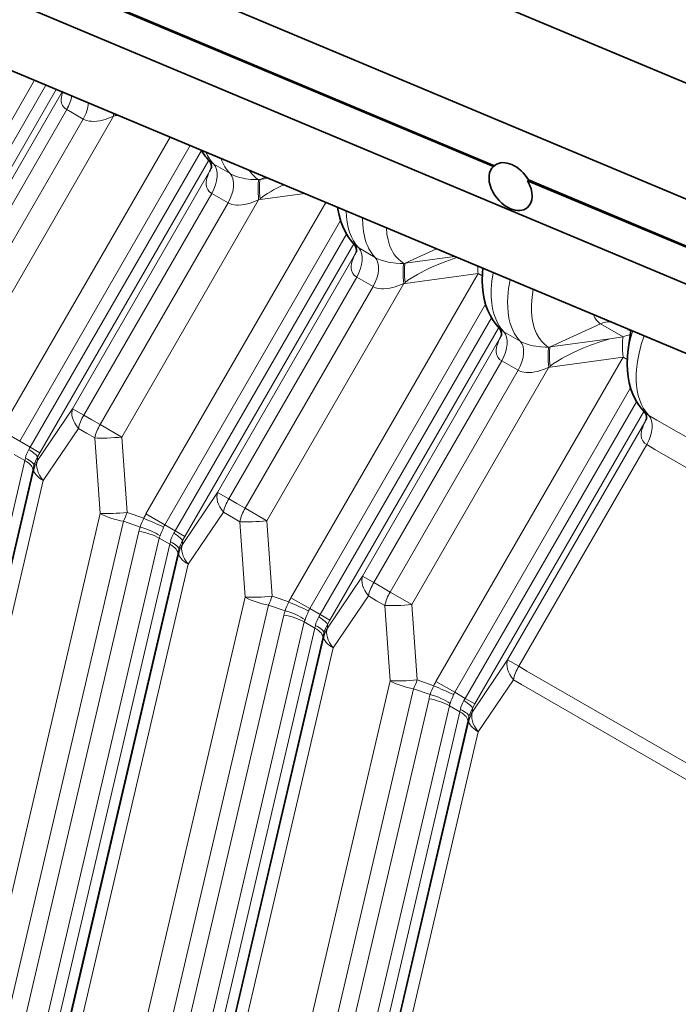
# Model space of a CAD drawing. Extents: x -877 to 2648, y -83 to 2164.
# Drawn here: x 913 to 993, y 1671 to 1791 of the extents above; entities that cross this region are included whole.
import ezdxf

# ---------------------------------------------------------------- set-up
doc = ezdxf.new("R2010")
doc.units = 0

msp = doc.modelspace()

# ---------------------------------------------------------------- linework, layer by layer
at = {"color": 7, "lineweight": 35}
for p, q in [((1158.793945, 1714.179321), (208.636169, 2112.741455)), ((220.219482, 2074.929932), (1122.869385, 1696.295898)), ((672.750488, 1903.929565), (1144.618652, 1705.995239)), ((1123.602905, 1704.461792), (672.632935, 1893.629883)), ((914.174438, 1796.801392), (970.705688, 1773.088135)), ((914.291992, 1796.894775), (970.823242, 1773.181641)), ((970.705688, 1773.088135), (970.823242, 1773.181641)), ((974.850708, 1771.349487), (974.968262, 1771.442871)), ((974.850708, 1771.349487), (1031.381958, 1747.636353)), ((974.968262, 1771.442871), (1031.499512, 1747.729736)), ((987.422913, 1753.111328), (987.090088, 1750.468506)), ((987.328186, 1753.119629), (987.128784, 1753.234741))]:
    msp.add_line(p, q, dxfattribs=at)
at = {"color": 7, "lineweight": 13}
for p, q in [((914.755249, 1783.593262), (895.259033, 1749.824707)), ((916.139404, 1783.012573), (896.548523, 1749.0802)), ((917.400146, 1782.483765), (897.723083, 1748.4021)), ((918.11499, 1782.18396), (901.710754, 1753.770996)), ((918.668091, 1780.012085), (903.065979, 1752.988525)), ((920.664673, 1778.859375), (918.668091, 1780.012085)), ((920.664673, 1778.859375), (905.062622, 1751.835815)), ((924.391296, 1779.226685), (907.698486, 1750.313965)), ((924.359497, 1779.564697), (924.391296, 1779.226685)), ((924.568359, 1779.250366), (924.391235, 1779.226685)), ((924.544312, 1779.487183), (924.556946, 1779.358154)), ((924.557007, 1779.358154), (924.661621, 1779.437988)), ((924.568359, 1779.250366), (924.976135, 1779.305908)), ((931.278076, 1776.662354), (910.652283, 1740.937378)), ((933.730164, 1775.633789), (912.936707, 1739.61853)), ((935.104248, 1775.035889), (914.226196, 1738.874023)), ((935.98761, 1773.853394), (915.400757, 1738.195923)), ((936.122742, 1772.579468), (936.081177, 1772.477539)), ((936.122742, 1772.579468), (936.317688, 1773.057495)), ((938.590332, 1772.210449), (936.593689, 1773.363159)), ((936.081177, 1772.477539), (919.388428, 1743.564819)), ((942.078186, 1771.486328), (942.245911, 1771.515381)), ((942.246704, 1771.515747), (942.871643, 1771.799927)), ((942.24707, 1771.515869), (942.251343, 1771.516479)), ((942.251526, 1771.516479), (943.229614, 1771.649292)), ((936.345764, 1769.805908), (920.743652, 1742.782349)), ((942.068909, 1769.020508), (925.37616, 1740.107788)), ((938.342346, 1768.653198), (936.345764, 1769.805908)), ((942.245972, 1769.044189), (942.068909, 1769.020508)), ((942.245972, 1769.044189), (947.678406, 1769.782959)), ((938.342346, 1768.653198), (922.740295, 1741.629517)), ((950.25293, 1768.703003), (928.329956, 1730.731201)), ((952.039673, 1766.522095), (930.61438, 1729.412354)), ((952.781921, 1764.829712), (931.90387, 1728.667847)), ((953.665283, 1763.647217), (933.07843, 1727.989746)), ((954.271362, 1763.156982), (956.268005, 1762.00415)), ((959.924377, 1761.30957), (963.74115, 1763.04541)), ((953.75885, 1762.271362), (937.066101, 1733.358521)), ((953.800415, 1762.373291), (953.75885, 1762.271362)), ((953.800415, 1762.373291), (953.995361, 1762.851196)), ((959.929199, 1761.310303), (965.932129, 1762.126343)), ((959.755859, 1761.280029), (959.923584, 1761.309204)), ((959.924744, 1761.309692), (959.929016, 1761.310303)), ((954.023438, 1759.599731), (938.421326, 1732.57605)), ((968.826599, 1760.048706), (946.007629, 1720.525024)), ((956.02002, 1758.447021), (954.023438, 1759.599731)), ((959.923645, 1758.838013), (968.826599, 1760.048706)), ((968.826599, 1760.048706), (969.330383, 1759.757935)), ((956.02002, 1758.447021), (940.417969, 1731.42334)), ((959.746582, 1758.814331), (943.053833, 1729.901489)), ((959.923645, 1758.838013), (959.746582, 1758.814331)), ((969.717346, 1756.315796), (948.292053, 1719.206055)), ((970.459595, 1754.623413), (949.581543, 1718.46167)), ((971.342957, 1753.44104), (950.756104, 1717.783447)), ((977.602051, 1751.103271), (983.754272, 1753.901489)), ((983.754272, 1753.901489), (986.504272, 1752.313721)), ((971.478027, 1752.167114), (971.436523, 1752.065063)), ((971.478027, 1752.167114), (971.673035, 1752.64502)), ((971.949036, 1752.950684), (973.945679, 1751.797974)), ((984.88562, 1752.093628), (986.504272, 1752.313721)), ((971.436523, 1752.065063), (954.743774, 1723.152344)), ((977.433533, 1751.073853), (977.601257, 1751.103027)), ((977.602417, 1751.103516), (977.606689, 1751.104004)), ((977.606873, 1751.104126), (984.885559, 1752.09375)), ((986.504272, 1749.842529), (963.685242, 1710.318848)), ((977.601318, 1748.631836), (986.504272, 1749.842529)), ((986.504272, 1749.842529), (987.008057, 1749.551636)), ((971.701111, 1749.393555), (956.098999, 1722.369873)), ((977.424255, 1748.608032), (960.731506, 1719.695313)), ((973.697693, 1748.240723), (971.701111, 1749.393555)), ((977.601318, 1748.631836), (977.424255, 1748.608032)), ((973.697693, 1748.240723), (958.095642, 1721.217163)), ((987.39502, 1746.109619), (965.969666, 1708.999878)), ((988.137268, 1744.417236), (967.259216, 1708.255371)), ((919.388428, 1743.564819), (915.099304, 1737.232422)), ((919.388428, 1743.564819), (920.743652, 1742.782349)), ((920.743652, 1742.782349), (921.741943, 1742.205933)), ((989.02063, 1743.234863), (968.433777, 1707.577271)), ((990.625, 1742.168091), (989.626709, 1742.744507)), ((921.741943, 1742.205933), (922.740295, 1741.629517)), ((925.37616, 1740.107788), (922.740295, 1741.629517)), ((989.114197, 1741.858887), (972.421387, 1712.946167)), ((989.155701, 1741.960815), (989.114197, 1741.858887)), ((989.155701, 1741.960815), (989.350708, 1742.438843)), ((1025.980347, 1721.755737), (990.625, 1742.168091)), ((910.652283, 1740.937378), (912.936707, 1739.61853)), ((920.087402, 1741.150391), (915.798279, 1734.818115)), ((920.087402, 1741.150391), (921.085693, 1740.573975)), ((921.085693, 1740.573975), (922.083984, 1739.997681)), ((925.37616, 1740.107788), (926.036743, 1730.917725)), ((912.936707, 1739.61853), (914.226196, 1738.874023)), ((922.083984, 1739.997681), (922.744629, 1730.807617)), ((989.378784, 1739.187256), (973.776672, 1712.163696)), ((990.377075, 1738.610962), (989.378784, 1739.187256)), ((912.280396, 1737.986572), (913.569885, 1737.242065)), ((915.400757, 1738.195923), (914.226196, 1738.874023)), ((915.106506, 1737.692871), (915.400757, 1738.195923)), ((1025.732422, 1718.198486), (990.377075, 1738.610962)), ((913.569885, 1737.242065), (899.790527, 1678.295532)), ((914.674316, 1736.618286), (914.550232, 1736.080933)), ((914.667114, 1736.157837), (914.674316, 1736.618286)), ((915.099304, 1737.232422), (915.106506, 1737.692871)), ((900.568909, 1675.847046), (914.667114, 1736.157837)), ((914.550232, 1736.080933), (900.765259, 1677.110352)), ((901.548523, 1673.859253), (915.798279, 1734.818115)), ((937.066101, 1733.358521), (932.776978, 1727.026245)), ((937.066101, 1733.358521), (938.421326, 1732.57605)), ((938.421326, 1732.57605), (939.419617, 1731.999756)), ((939.419617, 1731.999756), (940.417969, 1731.42334)), ((908.494873, 1669.848755), (922.744629, 1730.807617)), ((926.036743, 1730.917725), (928.065735, 1730.210938)), ((928.329956, 1730.731201), (930.61438, 1729.412354)), ((937.765076, 1730.944214), (933.475952, 1724.611816)), ((937.765076, 1730.944214), (938.763367, 1730.367798)), ((943.053833, 1729.901489), (940.417969, 1731.42334)), ((911.506348, 1669.532349), (925.604614, 1729.843018)), ((925.604614, 1729.843018), (927.633606, 1729.13623)), ((930.61438, 1729.412354), (931.90387, 1728.667847)), ((938.763367, 1730.367798), (939.761658, 1729.791382)), ((939.761658, 1729.791382), (940.422302, 1720.601318)), ((943.053833, 1729.901489), (943.714417, 1720.711426)), ((927.479431, 1728.616333), (913.694458, 1669.645752)), ((933.07843, 1727.989746), (931.90387, 1728.667847)), ((929.958069, 1727.780396), (916.178711, 1668.83374)), ((931.247559, 1727.035889), (917.468201, 1668.089233)), ((929.958069, 1727.780396), (931.247559, 1727.035889)), ((932.776978, 1727.026245), (932.78418, 1727.486694)), ((932.78418, 1727.486694), (933.07843, 1727.989746)), ((918.246582, 1665.640869), (932.344788, 1725.95166)), ((932.227905, 1725.874756), (918.442932, 1666.904175)), ((932.35199, 1726.412109), (932.227905, 1725.874756)), ((932.344788, 1725.95166), (932.35199, 1726.412109)), ((919.226196, 1663.653076), (933.475952, 1724.611816)), ((954.743774, 1723.152344), (950.45459, 1716.820068)), ((954.743774, 1723.152344), (956.098999, 1722.369873)), ((956.098999, 1722.369873), (957.09729, 1721.793457)), ((957.09729, 1721.793457), (958.095642, 1721.217163)), ((960.731506, 1719.695313), (958.095642, 1721.217163)), ((926.172546, 1659.642578), (940.422302, 1720.601318)), ((943.714417, 1720.711426), (945.743408, 1720.004639)), ((946.007629, 1720.525024), (948.292053, 1719.206055)), ((955.442749, 1720.737915), (951.153625, 1714.40564)), ((955.442749, 1720.737915), (956.44104, 1720.161621)), ((956.44104, 1720.161621), (957.439331, 1719.585205)), ((960.731506, 1719.695313), (961.39209, 1710.505249)), ((929.184021, 1659.326172), (943.282288, 1719.636841)), ((943.282288, 1719.636841), (945.311279, 1718.930054)), ((948.292053, 1719.206055), (949.581543, 1718.46167)), ((957.439331, 1719.585205), (958.099976, 1710.395142)), ((945.157104, 1718.410156), (931.372131, 1659.439453)), ((947.635742, 1717.574219), (933.856384, 1658.627563)), ((947.635742, 1717.574219), (948.925232, 1716.829712)), ((950.756104, 1717.783447), (949.581543, 1718.46167)), ((950.461853, 1717.280518), (950.756104, 1717.783447)), ((948.925232, 1716.829712), (935.145874, 1657.883057)), ((950.029663, 1716.205811), (949.905579, 1715.668579)), ((950.022461, 1715.745361), (950.029663, 1716.205811)), ((950.45459, 1716.820068), (950.461853, 1717.280518)), ((935.924194, 1655.434692), (950.022461, 1715.745361)), ((949.905579, 1715.668579), (936.120605, 1656.697998)), ((936.90387, 1653.446777), (951.153625, 1714.40564)), ((972.421387, 1712.946167), (968.132263, 1706.61377)), ((972.421387, 1712.946167), (973.776672, 1712.163696)), ((973.776672, 1712.163696), (974.774963, 1711.58728)), ((1010.13031, 1691.174927), (974.774963, 1711.58728)), ((943.85022, 1649.436279), (958.099976, 1710.395142)), ((961.39209, 1710.505249), (963.421082, 1709.798462)), ((963.685242, 1710.318848), (965.969666, 1708.999878)), ((973.120422, 1710.531738), (968.831299, 1704.199463)), ((973.120422, 1710.531738), (974.118713, 1709.955322)), ((946.861694, 1649.119873), (960.959961, 1709.430664)), ((960.959961, 1709.430664), (962.988953, 1708.723877)), ((965.969666, 1708.999878), (967.259216, 1708.255371)), ((1009.47406, 1689.542969), (974.118713, 1709.955322)), ((962.834778, 1708.203857), (949.049805, 1649.233276)), ((968.433777, 1707.577271), (967.259216, 1708.255371)), ((965.313416, 1707.36792), (951.534058, 1648.421387)), ((966.602905, 1706.623535), (952.823547, 1647.67688)), ((965.313416, 1707.36792), (966.602905, 1706.623535)), ((968.132263, 1706.61377), (968.139526, 1707.074219)), ((968.139526, 1707.074219), (968.433777, 1707.577271)), ((953.601868, 1645.228516), (967.700134, 1705.539185)), ((967.583252, 1705.462402), (953.798279, 1646.491699)), ((967.707336, 1705.999634), (967.583252, 1705.462402)), ((967.700134, 1705.539185), (967.707336, 1705.999634)), ((954.581543, 1643.240601), (968.831299, 1704.199463))]:
    msp.add_line(p, q, dxfattribs=at)
for points in [[(918.181152, 1782.156372), (918.081482, 1781.831665), (918.014221, 1781.481689), (917.998901, 1781.293335), (918.001892, 1781.09314), (918.049011, 1780.804688), (918.102905, 1780.643921), (918.166016, 1780.512085), (918.257935, 1780.369751), (918.348145, 1780.262573), (918.472778, 1780.146484), (918.668152, 1780.012085)], [(924.391235, 1779.226685), (923.895569, 1779.01355), (923.339722, 1778.820679), (923.031494, 1778.736084), (922.698181, 1778.663696), (922.32843, 1778.608887), (921.912415, 1778.583496), (921.675537, 1778.588989), (921.40918, 1778.615723), (921.131104, 1778.671875), (920.970886, 1778.720703), (920.664612, 1778.859497)], [(936.081177, 1772.477539), (935.962219, 1772.215332), (935.854919, 1771.939087), (935.764648, 1771.646729), (935.712952, 1771.414063), (935.681091, 1771.167236), (935.678711, 1770.900024), (935.724121, 1770.608154), (935.777405, 1770.445679), (935.86615, 1770.266846), (935.993286, 1770.092163), (936.090759, 1769.992065), (936.345825, 1769.805908)], [(942.078186, 1771.486328), (941.621887, 1771.485962), (941.11084, 1771.51416), (940.519653, 1771.58606), (940.177185, 1771.648438), (939.790527, 1771.738892), (939.314697, 1771.884644), (938.893982, 1772.054077), (938.590149, 1772.210449)], [(942.068909, 1769.020508), (941.573242, 1768.807373), (941.017395, 1768.614502), (940.709167, 1768.529785), (940.375854, 1768.45752), (940.006104, 1768.40271), (939.590088, 1768.377319), (939.35321, 1768.382813), (939.086792, 1768.409546), (938.808716, 1768.465698), (938.64856, 1768.514526), (938.342285, 1768.653198)], [(954.733154, 1766.823975), (954.755432, 1765.970947), (954.845215, 1765.162354), (955.001892, 1764.404785), (955.106323, 1764.043091), (955.227356, 1763.696899), (955.361572, 1763.374023), (955.511292, 1763.067383), (955.737061, 1762.680542), (955.989563, 1762.325684), (956.267822, 1762.004272)], [(957.643494, 1765.603149), (957.711426, 1764.851196), (957.842712, 1764.146362), (958.036316, 1763.494873), (958.158264, 1763.185547), (958.295715, 1762.892334), (958.44281, 1762.625122), (958.603699, 1762.373901), (958.843689, 1762.059692), (959.107666, 1761.777222), (959.394531, 1761.527832), (959.755859, 1761.280029)], [(953.75885, 1762.271362), (953.639893, 1762.009155), (953.532532, 1761.73291), (953.442322, 1761.440552), (953.390625, 1761.207886), (953.358765, 1760.96106), (953.356384, 1760.693848), (953.401794, 1760.401978), (953.455078, 1760.23938), (953.543823, 1760.060669), (953.670959, 1759.885986), (953.768433, 1759.785889), (954.023499, 1759.599731)], [(959.755859, 1761.280029), (959.299561, 1761.279663), (958.788513, 1761.307983), (958.197327, 1761.379883), (957.854858, 1761.442139), (957.468201, 1761.532715), (956.992371, 1761.678345), (956.571655, 1761.8479), (956.267822, 1762.004272)], [(959.912354, 1758.945679), (960.269653, 1759.209839), (960.642151, 1759.462646), (961.422424, 1759.937378), (962.239502, 1760.376221), (962.828369, 1760.664307), (963.427856, 1760.937256), (964.143494, 1761.239746), (964.86908, 1761.523315), (966.232788, 1762.000122)], [(970.669983, 1760.138916), (970.506714, 1759.11438), (970.423889, 1758.121826), (970.412903, 1757.640625), (970.422302, 1757.170898), (970.479736, 1756.446289), (970.588989, 1755.758789), (970.749512, 1755.112915), (970.960327, 1754.512817), (971.220215, 1753.962402), (971.382202, 1753.684082), (971.557983, 1753.422363), (971.74707, 1753.177734), (971.949219, 1752.950684)], [(959.746582, 1758.814331), (959.250916, 1758.601196), (958.695068, 1758.408325), (958.386841, 1758.323608), (958.053528, 1758.251343), (957.683716, 1758.196533), (957.267761, 1758.171143), (957.030884, 1758.176636), (956.764465, 1758.203369), (956.486389, 1758.259521), (956.326233, 1758.308228), (956.019958, 1758.447021)], [(972.726196, 1759.276367), (972.538757, 1758.22876), (972.475891, 1757.715698), (972.433838, 1757.211548), (972.410217, 1756.555176), (972.42395, 1755.919678), (972.474915, 1755.307983), (972.585083, 1754.609253), (972.748047, 1753.953369), (972.962952, 1753.344849), (973.228394, 1752.78772), (973.542786, 1752.285645), (973.737183, 1752.032593), (973.945496, 1751.798096)], [(975.542114, 1758.095215), (975.391907, 1757.148804), (975.318604, 1756.233276), (975.311157, 1755.779297), (975.324158, 1755.337158), (975.355469, 1754.928589), (975.405273, 1754.532959), (975.532715, 1753.889648), (975.71283, 1753.29187), (975.944458, 1752.744019), (976.225891, 1752.250122), (976.555176, 1751.813965), (976.92981, 1751.438843), (977.174377, 1751.244751), (977.433533, 1751.073853)], [(989.044922, 1752.431152), (988.702393, 1751.38269), (988.433472, 1750.341797), (988.240723, 1749.318604), (988.126038, 1748.322876), (988.097961, 1747.826538), (988.090759, 1747.341187), (988.103394, 1746.890137), (988.134888, 1746.451172), (988.220215, 1745.802124), (988.349792, 1745.187378), (988.522949, 1744.610474), (988.73877, 1744.074463), (988.995422, 1743.58374), (989.291992, 1743.139648), (989.626892, 1742.744385)], [(971.436523, 1752.065063), (971.317566, 1751.802979), (971.210205, 1751.526611), (971.119995, 1751.234375), (971.068298, 1751.001587), (971.036438, 1750.754883), (971.034058, 1750.487671), (971.079468, 1750.195801), (971.132751, 1750.033203), (971.221497, 1749.85437), (971.348633, 1749.67981), (971.446106, 1749.579712), (971.701172, 1749.393433)], [(977.433533, 1751.073853), (976.977234, 1751.073486), (976.466187, 1751.101807), (975.875, 1751.173706), (975.532532, 1751.235962), (975.145874, 1751.326416), (974.670044, 1751.472168), (974.249329, 1751.641724), (973.945496, 1751.798096)], [(977.590027, 1748.739502), (978.026245, 1749.05896), (978.483887, 1749.361816), (979.011414, 1749.680298), (979.556335, 1749.982422), (980.520813, 1750.465088), (981.513916, 1750.906616), (982.52832, 1751.310181), (983.698975, 1751.724487), (984.885925, 1752.09375)], [(977.424255, 1748.608032), (976.928589, 1748.394897), (976.372742, 1748.202026), (976.064514, 1748.117432), (975.73114, 1748.045166), (975.361389, 1747.990356), (974.945435, 1747.964966), (974.708557, 1747.970337), (974.442139, 1747.99707), (974.164063, 1748.053345), (974.003906, 1748.102051), (973.697632, 1748.240845)], [(989.114197, 1741.858887), (988.995239, 1741.59668), (988.887878, 1741.320435), (988.797668, 1741.028198), (988.745972, 1740.79541), (988.714111, 1740.548584), (988.711731, 1740.281372), (988.757141, 1739.989502), (988.810425, 1739.827026), (988.89917, 1739.648193), (989.026306, 1739.473511), (989.123779, 1739.373535), (989.378845, 1739.187256)]]:
    msp.add_lwpolyline(points, dxfattribs=at)
at = {"color": 7, "lineweight": 35}
for points in [[(936.114868, 1773.720947), (936.25415, 1773.461548), (936.313782, 1773.182251), (936.307495, 1772.942017), (936.289856, 1772.863403)], [(953.793213, 1763.514038), (953.330627, 1764.035278), (952.973083, 1764.525513), (952.641052, 1765.077759), (952.312622, 1765.764648), (952.086304, 1766.374512), (951.87616, 1767.137573), (951.736511, 1767.900391), (951.711487, 1768.091431)], [(953.792542, 1763.514771), (953.931763, 1763.255249), (953.991455, 1762.976074), (953.985168, 1762.73584), (953.967468, 1762.657227)], [(971.470886, 1753.307861), (971.009644, 1753.827393), (970.653442, 1754.315308), (970.323425, 1754.862915), (969.995361, 1755.546265), (969.767029, 1756.158813), (969.558411, 1756.911133), (969.417542, 1757.670288), (969.338135, 1758.432251), (969.314575, 1759.195801), (969.354614, 1760.119751), (969.412231, 1760.673462)], [(971.470215, 1753.308594), (971.609436, 1753.049072), (971.669128, 1752.769897), (971.662842, 1752.529541), (971.645142, 1752.45105)], [(989.14856, 1743.101685), (988.687317, 1743.621216), (988.331116, 1744.109131), (988.001099, 1744.656738), (987.673035, 1745.340088), (987.444702, 1745.952637), (987.236084, 1746.704956), (987.095215, 1747.464111), (987.015808, 1748.226074), (986.992249, 1748.989624), (987.032288, 1749.913574), (987.089905, 1750.467163)], [(989.147888, 1743.102417), (989.287109, 1742.842896), (989.346802, 1742.563599), (989.340454, 1742.323364), (989.322815, 1742.244751)]]:
    msp.add_lwpolyline(points, dxfattribs=at)
for centre, radius, start, end in [((941.017517, 1778.533203), 6.86992, 210.321008, 224.475031), ((986.874817, 1752.33374), 0.907279, 53.333177, 60.017166)]:
    msp.add_arc(centre, radius, start, end, dxfattribs=at)
at = {"color": 7, "lineweight": 13}
for centre, radius, start, end in [((937.6875, 1775.332886), 2.252574, 225.73165, 240.961318), ((934.364685, 1773.654419), 2.081221, 325.564922, 337.722092), ((934.418945, 1773.749756), 2.066912, 327.949723, 335.230765), ((926.837646, 1777.300293), 10.42628, 333.529061, 335.253909), ((944.01593, 1774.677856), 3.734465, 213.252429, 238.736453), ((955.365173, 1765.126709), 2.252574, 225.73165, 240.961318), ((952.042358, 1763.448242), 2.081221, 325.564922, 337.722092), ((952.096619, 1763.543457), 2.066912, 327.949723, 335.230765), ((944.51532, 1767.094116), 10.42628, 333.529061, 335.253909), ((973.042847, 1754.92041), 2.252574, 225.73165, 240.961318), ((969.719971, 1753.241943), 2.081221, 325.564922, 337.722092), ((969.774292, 1753.33728), 2.066912, 327.949723, 335.230765), ((962.192993, 1756.887939), 10.42628, 333.529061, 335.253909), ((1001.13562, 1748.627319), 14.166342, 161.977089, 172.537149), ((990.72052, 1744.714233), 2.252574, 225.73165, 240.961318), ((987.397644, 1743.035767), 2.081221, 325.564922, 337.722092), ((987.451965, 1743.131104), 2.066912, 327.949723, 335.230765), ((979.870667, 1746.681763), 10.42628, 333.529061, 335.253909), ((916.401855, 1737.042358), 2.815813, 146.207371, 169.944915), ((909.937744, 1741.349854), 4.951785, 326.386768, 330.001242), ((908.328186, 1738.462158), 5.38185, 346.896787, 350.068369), ((918.434814, 1735.727417), 3.864957, 149.437272, 166.672954), ((933.032349, 1728.016602), 5.429724, 150.003098, 156.164038), ((933.337097, 1727.463379), 5.94414, 152.470518, 163.652944), ((882.768921, 1625.806274), 113.807253, 65.214257, 66.546), ((932.32782, 1728.423706), 1.978211, 150.01833, 159.098124), ((932.010193, 1727.55542), 4.653348, 160.140615, 166.821742), ((899.844055, 1740.821655), 32.791004, 337.08672, 339.110681), ((934.079529, 1726.836182), 2.815813, 146.207371, 169.944915), ((927.615417, 1731.143677), 4.951785, 326.386768, 330.001242), ((931.599731, 1727.396484), 1.685926, 157.014711, 166.839911), ((926.005859, 1728.255981), 5.38185, 346.896787, 350.068369), ((936.112488, 1725.52124), 3.864957, 149.437272, 166.672954), ((951.014771, 1717.25708), 5.94414, 152.470518, 163.652944), ((900.446594, 1615.600098), 113.807253, 65.214257, 66.546), ((950.710022, 1717.810425), 5.429724, 150.003098, 156.164038), ((949.687866, 1717.349243), 4.653348, 160.140615, 166.821742), ((917.521729, 1730.615479), 32.791004, 337.08672, 339.110681), ((950.005493, 1718.217529), 1.978211, 150.01833, 159.098124), ((949.277405, 1717.190308), 1.685926, 157.014711, 166.839911), ((951.757202, 1716.630005), 2.815813, 146.207371, 169.944915), ((945.293091, 1720.937378), 4.951785, 326.386768, 330.001242), ((943.683533, 1718.049805), 5.38185, 346.896787, 350.068369), ((953.790161, 1715.315063), 3.864957, 149.437272, 166.672954), ((968.387695, 1707.604248), 5.429724, 150.003098, 156.164038), ((968.692444, 1707.050903), 5.94414, 152.470518, 163.652944), ((918.124268, 1605.393799), 113.807253, 65.214257, 66.546), ((967.683167, 1708.011353), 1.978211, 150.01833, 159.098124), ((967.36554, 1707.143066), 4.653348, 160.140615, 166.821742), ((935.199402, 1720.40918), 32.791004, 337.08672, 339.110681), ((969.434814, 1706.423706), 2.815813, 146.207371, 169.944915), ((962.970764, 1710.731201), 4.951785, 326.386768, 330.001242), ((966.955078, 1706.984131), 1.685926, 157.014711, 166.839911), ((961.361206, 1707.843506), 5.38185, 346.896787, 350.068369), ((971.467834, 1705.108887), 3.864957, 149.437272, 166.672954)]:
    msp.add_arc(centre, radius, start, end, dxfattribs=at)
for centre, major_axis, ratio, start_param, end_param in [((917.043091, 1780.950317), (1.625, 2.814575), 0.57735, 4.7123890661, 5.2865368682), ((919.039673, 1779.797607), (1.625, 2.814575), 0.57735, 4.7123890661, 5.3922978944), ((943.482666, 1782.984863), (-6.003357, -10.322388), 0.572775, 5.8811329495, 6.1190452165), ((945.598999, 1781.942383), (-6.141296, -10.422241), 0.570053, 5.8364599034, 6.1232960722), ((934.720764, 1770.744141), (1.625, 2.814575), 0.57735, 4.7123890661, 6.1158548551), ((936.717346, 1769.591431), (1.625, 2.814575), 0.57735, 4.7123890661, 6.1158548551), ((942.728333, 1768.639771), (0.424438, -3.222168), 0.187785, 3.6051412445, 4.5692632402), ((942.905334, 1768.663452), (0.437988, -3.220337), 0.187182, 3.599861588, 4.5347148192), ((950.181213, 1769.654419), (9.378174, 2.779907), 0.298463, 2.0500636947, 2.4873362213), ((960.994202, 1772.589478), (-5.819153, -10.143311), 0.577796, 5.5117706297, 6.1140523866), ((952.398438, 1760.537964), (1.625, 2.814575), 0.57735, 4.7123890661, 6.1158548551), ((954.39502, 1759.385132), (1.625, 2.814575), 0.57735, 4.7123890661, 6.1158548551), ((960.406006, 1758.433594), (0.424438, -3.222168), 0.187785, 3.6051412445, 4.5692632402), ((960.583008, 1758.457275), (0.437988, -3.220337), 0.187182, 3.599861588, 4.5347148192), ((969.486023, 1759.667969), (-0.437927, 3.220337), 0.187199, 1.1387179373, 1.426883146), ((986.184204, 1758.110229), (2.429932, 4.20874), 0.57735, 2.66850908, 3.1415926559), ((984.413696, 1751.049561), (-1.625, -2.814575), 0.816497, 3.5758570282, 3.9935589775), ((970.076111, 1750.331665), (1.625, 2.814575), 0.57735, 4.7123890661, 6.1158548551), ((987.163696, 1749.461792), (-0.437927, 3.220337), 0.187199, 0.4581834819, 1.426883146), ((987.163696, 1749.461792), (-1.625, -2.814575), 0.816497, 3.6898116364, 3.9935589808), ((989.203186, 1756.367188), (1.875, 3.247559), 0.57735, 3.0696681002, 3.1415926536), ((972.072693, 1749.178955), (1.625, 2.814575), 0.57735, 4.7123890661, 6.1158548551), ((978.083679, 1748.227417), (0.424438, -3.222168), 0.187785, 3.6051412445, 4.5692632402), ((978.260681, 1748.251099), (0.437988, -3.220337), 0.187182, 3.599861588, 4.5347148192), ((922.618652, 1741.699829), (-3.104797, 2.103027), 0.568615, 0.1257455289, 1.0738858759), ((922.618652, 1741.699829), (-1.875, -3.247559), 0.57735, 4.7123889804, 5.1953255838), ((987.753784, 1740.125488), (1.625, 2.814575), 0.57735, 4.7123890661, 6.1158548551), ((924.615295, 1740.546997), (-1.875, -3.247559), 0.57735, 4.7123889804, 5.1953255838), ((924.615295, 1740.546997), (3.740356, 0.268921), 0.133935, 3.9594646026, 4.9076049497), ((912.306946, 1739.309204), (2.795776, -1.657104), 0.109734, 0.1039803601, 0.9589798846), ((911.376099, 1736.765991), (3.164673, -0.739746), 0.379166, 0.0450533676, 0.8970201008), ((911.500244, 1737.303223), (3.168457, -0.723389), 0.27487, 0.0433599635, 0.8983593571), ((918.329529, 1735.367432), (3.749512, -0.058838), 0.978008, 2.6241653338, 2.9404161435), ((918.329529, 1735.367432), (-3.104797, 2.103027), 0.568615, 0.1257455289, 1.0738858759), ((918.329529, 1735.367432), (-3.65155, 0.853638), 0.379166, 0.0450545566, 0.8970208837), ((940.296326, 1731.49353), (-3.104797, 2.103027), 0.568615, 0.1257455289, 1.0738858759), ((940.296326, 1731.49353), (-1.875, -3.247559), 0.57735, 4.7123889804, 5.1953255838), ((925.275879, 1731.356934), (3.65155, -0.853638), 0.379166, 4.0386135373, 4.8905798645), ((925.275879, 1731.356934), (3.740356, 0.268921), 0.133935, 3.9594646026, 4.9076049497), ((925.275879, 1731.356934), (1.233643, 3.54126), 0.230365, 4.3522481747, 4.6684989845), ((942.292969, 1730.34082), (-1.875, -3.247559), 0.57735, 4.7123889804, 5.1953255838), ((942.292969, 1730.34082), (3.740356, 0.268921), 0.133935, 3.9594646026, 4.9076049497), ((927.764282, 1727.304199), (-3.164673, 0.739746), 0.379166, 4.0386143203, 4.8905810534), ((927.918457, 1727.824219), (3.057129, -1.102905), 0.358756, 0.9370501066, 1.7920495003), ((929.984619, 1729.103027), (2.795776, -1.657104), 0.109734, 0.1039803601, 0.9589798846), ((929.053772, 1726.559692), (3.164673, -0.739746), 0.379166, 0.0450533676, 0.8970201008), ((929.177917, 1727.097046), (3.168457, -0.723389), 0.27487, 0.0433599635, 0.8983593571), ((936.007202, 1725.161255), (3.749512, -0.058838), 0.978008, 2.6241653338, 2.9404161435), ((936.007202, 1725.161255), (-3.104797, 2.103027), 0.568615, 0.1257455289, 1.0738858759), ((936.007202, 1725.161255), (-3.65155, 0.853638), 0.379166, 0.0450545566, 0.8970208837), ((957.973999, 1721.287354), (-3.104797, 2.103027), 0.568615, 0.1257455289, 1.0738858759), ((957.973999, 1721.287354), (-1.875, -3.247559), 0.57735, 4.7123889804, 5.1953255838), ((959.970642, 1720.134644), (-1.875, -3.247559), 0.57735, 4.7123889804, 5.1953255838), ((942.953552, 1721.150757), (3.65155, -0.853638), 0.379166, 4.0386135373, 4.8905798645), ((942.953552, 1721.150757), (3.740356, 0.268921), 0.133935, 3.9594646026, 4.9076049497), ((942.953552, 1721.150757), (1.233643, 3.54126), 0.230365, 4.3522481747, 4.6684989845), ((959.970642, 1720.134644), (3.740356, 0.268921), 0.133935, 3.9594646026, 4.9076049497), ((945.59613, 1717.61792), (3.057129, -1.102905), 0.358756, 0.9370501066, 1.7920495003), ((945.441956, 1717.098022), (-3.164673, 0.739746), 0.379166, 4.0386143203, 4.8905810534), ((947.662292, 1718.896851), (2.795776, -1.657104), 0.109734, 0.1039803601, 0.9589798845), ((946.731445, 1716.353516), (3.164673, -0.739746), 0.379166, 0.0450533676, 0.8970201008), ((946.855591, 1716.890869), (3.168457, -0.723389), 0.27487, 0.0433599635, 0.8983593571), ((953.684875, 1714.955078), (3.749512, -0.058838), 0.978008, 2.6241653338, 2.9404161435), ((953.684875, 1714.955078), (-3.104797, 2.103027), 0.568615, 0.1257455289, 1.0738858759), ((953.684875, 1714.955078), (-3.65155, 0.853638), 0.379166, 0.0450545566, 0.8970208837), ((975.651672, 1711.081177), (-3.104797, 2.103027), 0.568615, 0.1257455289, 1.0738858759), ((975.651672, 1711.081177), (-1.875, -3.247559), 0.57735, 4.7123889804, 5.1953255838), ((960.631226, 1710.94458), (3.65155, -0.853638), 0.379166, 4.0386135373, 4.8905798645), ((960.631226, 1710.94458), (3.740356, 0.268921), 0.133935, 3.9594646026, 4.9076049497), ((960.631226, 1710.94458), (1.233643, 3.54126), 0.230365, 4.3522481747, 4.6684989845), ((963.119629, 1706.891846), (-3.164673, 0.739746), 0.379166, 4.0386143203, 4.8905810534), ((963.273804, 1707.411743), (3.057129, -1.102905), 0.358756, 0.9370501066, 1.7920495003), ((965.339966, 1708.690674), (2.795776, -1.657104), 0.109734, 0.1039803601, 0.9589798846), ((964.409119, 1706.147339), (3.164673, -0.739746), 0.379166, 0.0450533676, 0.8970201008), ((964.533264, 1706.684692), (3.168457, -0.723389), 0.27487, 0.0433599635, 0.8983593571), ((971.362549, 1704.748779), (3.749512, -0.058838), 0.978008, 2.6241653338, 2.9404161435), ((971.362549, 1704.748779), (-3.104797, 2.103027), 0.568615, 0.1257455289, 1.0738858759), ((971.362549, 1704.748779), (-3.65155, 0.853638), 0.379166, 0.0450545566, 0.8970208837)]:
    msp.add_ellipse(centre, major_axis=major_axis, ratio=ratio, start_param=start_param, end_param=end_param, dxfattribs=at)
at = {"color": 7, "lineweight": 35}
for centre, major_axis, start_param, end_param in [((972.778198, 1770.585815), (2.021973, -2.544434), 3.1722286294, 5.4058987799), ((972.895752, 1770.679321), (-2.021973, 2.544434), 0.0000000259, 0.0306359758), ((972.895752, 1770.679321), (-2.021973, 2.544434), 4.4979762767, 6.2831853331), ((972.778198, 1770.585815), (2.021973, -2.544434), 6.2831852244, 7.6395689303), ((972.778198, 1770.585815), (2.021973, -2.544434), 5.4058987799, 6.2831852244)]:
    msp.add_ellipse(centre, major_axis=major_axis, ratio=0.66056, start_param=start_param, end_param=end_param, dxfattribs=at)

doc.saveas('drawing.dxf')
